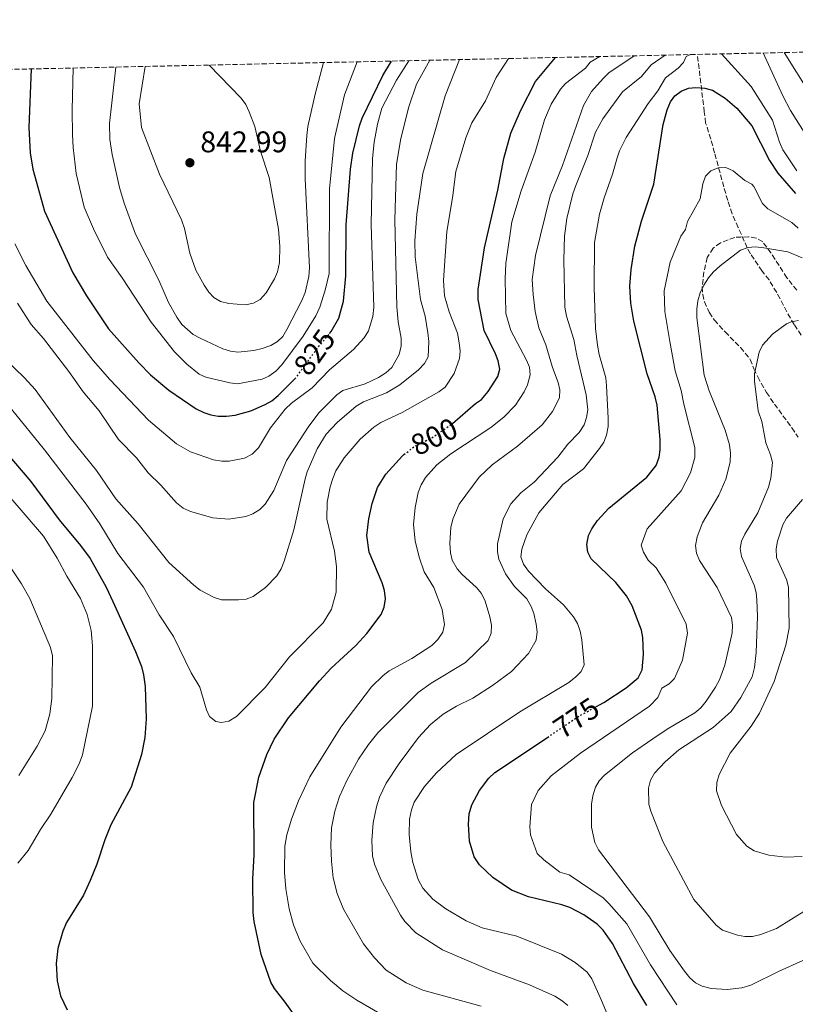
# Model space of a CAD drawing. Units: metres. Extents: x 648285 to 651743, y 4734652 to 4737040.
# Drawn here: x 649581 to 649840, y 4736680 to 4737010 of the extents above; entities that cross this region are included whole.
import ezdxf
from ezdxf.enums import TextEntityAlignment as Align

# ---------------------------------------------------------------- set-up
doc = ezdxf.new("R2010")
doc.units = ezdxf.units.M
doc.header["$MEASUREMENT"] = 0
doc.linetypes.add('DGN Style 3', pattern=[2.435891, 1.739922, -0.695969])
doc.linetypes.add('DGN Style 5', pattern=[1.217945, 0.521977, -0.695969])
for name, color, linetype, lineweight in [('Barranco lineal', 142, 'DGN Style 3', 13), ('Cota de curva de nivel directora', 7, 'Continuous', 0), ('Cota de punto acotado terreno', 7, 'Continuous', 0), ('Curva de nivel directora', 30, 'Continuous', 30), ('Curva de nivel directora no vista', 30, 'DGN Style 5', 30), ('Curva de nivel intermedia', 30, 'Continuous', 0), ('Punto acotado terreno (símbolo)', 7, 'Continuous', 0), ('Zona arbolada', 92, 'DGN Style 3', 0)]:
    doc.layers.add(name, color=color, linetype=linetype, lineweight=lineweight)
doc.styles.add('Style-Arial', font='arial.ttf')

# ---------------------------------------------------------------- blocks, each defined once
blk = doc.blocks.new('5PATER')
at = {"layer": 'Punto acotado terreno (símbolo)', "linetype": 'Continuous', "lineweight": 0}
h = blk.add_hatch(color=51, dxfattribs=at)
edge = h.paths.add_edge_path()
edge.add_ellipse((0, 0), major_axis=(-0.11, -0.111), ratio=0.999422, start_angle=0, end_angle=360)

msp = doc.modelspace()

# ---------------------------------------------------------------- linework, layer by layer
at = {"layer": 'Barranco lineal', "color": 142, "linetype": 'DGN Style 3', "lineweight": 13}
msp.add_polyline3d([(649842.43, 4736904.55, 757.73), (649840.01, 4736908.16, 757.81), (649837.6, 4736912.44, 758.73), (649834.18, 4736918.9, 760.86), (649831.62, 4736923.09, 761.88), (649829.32, 4736926.04, 761.94), (649825.35, 4736931.91, 764.89), (649824.33, 4736933.9, 765), (649821.29, 4736940.7, 763.95), (649819.23, 4736945.31, 764.19), (649817.76, 4736949.75, 764.38), (649816.48, 4736954.31, 765.83), (649813.36, 4736965.67, 771.25), (649812.12, 4736970.29, 772.09), (649810.38, 4736975.68, 772.09), (649809.93, 4736979.41, 772.36), (649809.35, 4736984.23, 773.38), (649807.6, 4736998.68, 777.69), (649807.6, 4736998.69, 777.69)], dxfattribs=at)
at = {"layer": 'Curva de nivel directora', "color": 30, "linetype": 'Continuous', "lineweight": 30, "flags": 128}
for points, elevation in [([(649725.52, 4736875), (649733.24, 4736881.65), (649735.3, 4736883.09), (649737.47, 4736885.72), (649740.75, 4736890.7), (649741.36, 4736893.15), (649740.86, 4736896.03), (649740, 4736898.38), (649736.16, 4736906.17), (649734.09, 4736916.52), (649734.11, 4736919.91), (649736.31, 4736933.91), (649740.79, 4736953.19), (649742.76, 4736963.79), (649745.06, 4736972.33), (649748.38, 4736979.82), (649753.4, 4736989.66), (649760.06, 4736997.65)], 800), ([(649584.31, 4736993.83), (649583.6, 4736974.19), (649584.04, 4736965.75), (649584.92, 4736960.18), (649588.82, 4736946.11), (649598.32, 4736925.44), (649602.87, 4736917.83), (649610.22, 4736906.7), (649620.4, 4736895.31), (649624.35, 4736891.34), (649630.46, 4736886.2), (649639.69, 4736879.93), (649642.18, 4736878.63), (649644.55, 4736877.85), (649647.07, 4736877.45), (649649.82, 4736877.47), (649652.71, 4736877.77), (649657.96, 4736879.28), (649662.81, 4736881.38), (649664.99, 4736882.61), (649667.13, 4736884.35), (649672.69, 4736889.94)], 825), ([(649684.38, 4736905.19), (649684.93, 4736905.87), (649687.45, 4736910.29), (649689.03, 4736916.02), (649689.77, 4736924.52), (649689.88, 4736941.58), (649691.32, 4736960.27), (649692.14, 4736965.63), (649694.34, 4736974.71), (649695.23, 4736977.29), (649702.17, 4736991.62), (649705.06, 4736996.46)], 825), ([(649773.6, 4736780.04), (649776.22, 4736781.47), (649783.72, 4736786.36), (649787.74, 4736789.77), (649789.05, 4736792.46), (649789.56, 4736797.53), (649789.32, 4736803.23), (649788.88, 4736805.69), (649785.71, 4736813.93), (649783.87, 4736817.2), (649780.27, 4736821.68), (649772.02, 4736829.6), (649770.9, 4736831.83), (649770.57, 4736834.49), (649771.16, 4736837.43), (649772.22, 4736839.69), (649774.14, 4736842.46), (649777.92, 4736846.62), (649790.63, 4736856.99), (649793.77, 4736860.97), (649794.82, 4736863.67), (649795.16, 4736866.15), (649795.12, 4736869.59), (649794.1, 4736881.08), (649793.51, 4736883.88), (649790.79, 4736891.66), (649786.34, 4736909.28), (649785.26, 4736915.33), (649784.97, 4736921.05), (649785.47, 4736926.63), (649786.68, 4736934.4), (649788.87, 4736942.83), (649792.99, 4736955.16), (649796.15, 4736975.17), (649797.5, 4736980.07), (649798.64, 4736982.76), (649800.09, 4736984.8), (649802.14, 4736986.41), (649804.59, 4736987.34), (649807.07, 4736987.63), (649810.11, 4736987.43), (649812.64, 4736986.73), (649816.92, 4736984.04), (649820.88, 4736980.69), (649825.9, 4736974.76), (649831.72, 4736963.15), (649834.51, 4736958.93), (649840.53, 4736952.13)], 775), ([(649573.85, 4736867.65), (649584.23, 4736855.56), (649593.72, 4736842.71), (649600.92, 4736834.09), (649604.07, 4736829.8), (649609.47, 4736820.11), (649611.67, 4736815.36), (649619.34, 4736798.55), (649621.27, 4736793.6), (649622.01, 4736790.78), (649622.59, 4736786.86), (649622.86, 4736775.96), (649622.42, 4736769.73), (649621.37, 4736764.03), (649617.86, 4736753.1), (649611.09, 4736740.44), (649609, 4736735.42), (649606.37, 4736727.33), (649604.13, 4736721.82), (649601.84, 4736716.9), (649596.16, 4736707.71), (649594.93, 4736704.84), (649593.25, 4736699.04), (649592.74, 4736693.97), (649593.07, 4736688.18), (649594.14, 4736683.12), (649596.45, 4736678.44)], 800), ([(649703.15, 4736858), (649708.8, 4736864.18), (649709.28, 4736864.56)], 800), ([(649679.63, 4736666.82), (649669.49, 4736681.1), (649665.95, 4736685.6), (649664.7, 4736687.76), (649661.48, 4736696.97), (649659.03, 4736708.04), (649658.69, 4736711.09), (649658.6, 4736722.23), (649659.07, 4736730.38), (649658.99, 4736747.96), (649660.68, 4736756.43), (649663.28, 4736764.01), (649665.8, 4736769.19), (649670.62, 4736776.37), (649680.94, 4736788.78), (649684.92, 4736792.94), (649693.18, 4736800.57), (649696.82, 4736804.61), (649701.6, 4736811), (649702.67, 4736813.47), (649703.1, 4736816.23), (649702.77, 4736819.05), (649701.98, 4736821.63), (649697.63, 4736831.82), (649696.88, 4736837.47), (649697.49, 4736843.08), (649698.64, 4736848.18), (649700.38, 4736853.59), (649703.15, 4736858)], 800), ([(649790.65, 4736679.93), (649786.19, 4736687.35), (649779.11, 4736700.76), (649775.99, 4736705.15), (649774.02, 4736707.17), (649769.61, 4736710.32), (649764.91, 4736712.77), (649762.23, 4736713.72), (649750.98, 4736716.4), (649745.37, 4736718.53), (649739.06, 4736722.86), (649734.63, 4736727.07), (649732.8, 4736729.78), (649731.22, 4736735.02), (649730.86, 4736740.74), (649731.14, 4736744.13), (649731.98, 4736747.13), (649734.64, 4736751.95), (649737.73, 4736756.11), (649739.76, 4736758), (649757.34, 4736769.8)], 775)]:
    msp.add_lwpolyline(points, dxfattribs=dict(at, elevation=elevation))
at = {"layer": 'Curva de nivel directora no vista', "color": 30, "linetype": 'DGN Style 5', "lineweight": 30, "flags": 128}
for points, elevation in [([(649672.69, 4736889.94), (649673.13, 4736890.38), (649679.75, 4736899.52), (649684.38, 4736905.19)], 825), ([(649709.28, 4736864.56), (649712.86, 4736867.36), (649718.43, 4736870.11), (649725.07, 4736874.61), (649725.52, 4736875)], 800), ([(649757.34, 4736769.8), (649768.17, 4736777.07), (649773.6, 4736780.04)], 775)]:
    msp.add_lwpolyline(points, dxfattribs=dict(at, elevation=elevation))
at = {"layer": 'Curva de nivel intermedia', "color": 30, "linetype": 'Continuous', "lineweight": 0, "flags": 128}
for points, elevation in [([(649575.53, 4736896.62), (649582.07, 4736890.32), (649585.74, 4736886.35), (649597.28, 4736870.27), (649606.22, 4736859.24), (649612.74, 4736849.78), (649620.21, 4736841.31), (649630.53, 4736828.38), (649638.81, 4736820.76), (649641, 4736819.11), (649645.73, 4736816.62), (649648.13, 4736815.88), (649653.79, 4736815.91), (649656.35, 4736816.15), (649658.69, 4736817.04), (649662.93, 4736820), (649666.68, 4736823.95), (649668.09, 4736826.33), (649669.13, 4736828.82), (649672.41, 4736839.33), (649676.14, 4736856.44), (649676.89, 4736858.82), (649680.24, 4736866.52), (649683.2, 4736871.41), (649686.84, 4736875.3), (649693.22, 4736880.8), (649695.76, 4736882.27), (649703.41, 4736885.25), (649707.84, 4736887.98), (649714.14, 4736892.97), (649716.18, 4736895.08), (649717.34, 4736897.3), (649717.62, 4736902.44), (649717.29, 4736905.33), (649716.37, 4736910.97), (649714.85, 4736916.52), (649713.04, 4736930.86), (649712.91, 4736936.26), (649713.56, 4736945.13), (649715.57, 4736958.79), (649723.14, 4736984.81), (649727.86, 4736996.95)], 810), ([(649577.74, 4736879.82), (649588.8, 4736866.2), (649602.82, 4736847.99), (649607.35, 4736841.35), (649613.39, 4736831.41), (649622.02, 4736820.17), (649627.28, 4736810.86), (649632.05, 4736803.6), (649637.94, 4736791.44), (649640.86, 4736786.67), (649643.06, 4736779.01), (649644.15, 4736776.77), (649646.18, 4736775.06), (649648.16, 4736774.79), (649650.6, 4736775.26), (649653.15, 4736776.74), (649662.73, 4736786.48), (649670.97, 4736796.78), (649682.17, 4736808.18), (649684.97, 4736812.74), (649686.54, 4736818.49), (649686.66, 4736827.01), (649686.04, 4736832.2), (649683.43, 4736842.92), (649683.57, 4736848.62), (649684.53, 4736853.71), (649685.39, 4736856.57), (649686.49, 4736859.1), (649689.21, 4736863.53), (649694.59, 4736869.75), (649699.13, 4736873.71), (649701.53, 4736875.28), (649708.71, 4736878.65), (649721, 4736885.56), (649723.05, 4736887.17), (649726.14, 4736891.71), (649727.88, 4736896.77), (649728.1, 4736899.27), (649727.82, 4736902.07), (649727.2, 4736905.3), (649724.44, 4736912.38), (649722.86, 4736917.81), (649722.52, 4736922.88), (649723.69, 4736939.31), (649725.57, 4736950.57), (649726.69, 4736959.42), (649730.06, 4736970.68), (649732.02, 4736975.81), (649736.62, 4736983.12), (649740.14, 4736990.98), (649744.26, 4736997.31)], 805), ([(649687.66, 4736749.95), (649690.12, 4736755.38), (649694.06, 4736762.45), (649697.38, 4736767.38), (649700.55, 4736771.35), (649714.07, 4736784.78), (649718.4, 4736787.94), (649729.86, 4736794.85), (649737.54, 4736802.31), (649738.51, 4736804.71), (649738.56, 4736807.36), (649738.1, 4736810.19), (649736.5, 4736815.45), (649735.27, 4736817.97), (649733.55, 4736820.05), (649728.8, 4736824.4), (649727.16, 4736826.28), (649725.46, 4736829.23), (649724.88, 4736831.66), (649724.63, 4736834.88), (649725.03, 4736840.09), (649725.61, 4736842.92), (649727.78, 4736848), (649734.53, 4736857.05), (649738.82, 4736861.17), (649747.37, 4736867.35), (649755.59, 4736874.53), (649759.01, 4736879.02), (649761.37, 4736883.59), (649761.51, 4736886.26), (649760.92, 4736888.69), (649759.07, 4736893.77), (649756.85, 4736901.38), (649754.52, 4736907.07), (649753.26, 4736912.48), (649752.52, 4736918.22), (649752.28, 4736923.26), (649753.34, 4736931.28), (649758.25, 4736951.25), (649762.43, 4736961.48), (649769.47, 4736981.58), (649772.11, 4736986.22), (649775.98, 4736990.62), (649777.93, 4736992.47), (649786.47, 4736998.23)], 790), ([(649764.22, 4736679.88), (649762.32, 4736681.53), (649759.79, 4736683.01), (649751.32, 4736686.88), (649738.27, 4736691.66), (649722.17, 4736698.61), (649713.27, 4736704.31), (649709.52, 4736708.03), (649708.12, 4736710.17), (649701.55, 4736722.21), (649699.41, 4736727.31), (649698.72, 4736730.06), (649698.52, 4736735.22), (649698.99, 4736741.12), (649700.05, 4736746.47), (649701.12, 4736749.74), (649703.35, 4736754.5), (649707.65, 4736761.09), (649714.12, 4736769.76), (649718.15, 4736774.13), (649722.39, 4736777.57), (649726.91, 4736780.27), (649732.32, 4736782.96), (649738.92, 4736787.16), (649745.32, 4736791.88), (649751.03, 4736797.96), (649753.63, 4736802.35), (649753.94, 4736805.13), (649753.57, 4736807.78), (649752.79, 4736811.36), (649751.93, 4736813.71), (649750.43, 4736816.18), (649746.28, 4736820.34), (649743.26, 4736824.56), (649741.05, 4736829.53), (649740.57, 4736831.99), (649740.61, 4736834.63), (649742.51, 4736843.08), (649745.05, 4736848.1), (649748.48, 4736851.75), (649752.91, 4736855.37), (649760.89, 4736863.68), (649764.24, 4736868.1), (649767.96, 4736872.01), (649769.65, 4736874.5), (649770.49, 4736876.98), (649770.9, 4736879.6), (649770.36, 4736884.59), (649767.22, 4736897.78), (649766.23, 4736903.17), (649763.76, 4736910.95), (649763.19, 4736913.93), (649762.84, 4736929.86), (649763.06, 4736937.76), (649763.9, 4736943.74), (649765.87, 4736951.96), (649766.82, 4736954.72), (649770.92, 4736964.78), (649773.51, 4736972.62), (649775.9, 4736977.07), (649782.47, 4736986.13), (649788.85, 4736991.32), (649792.1, 4736995.22), (649796.85, 4736998.45)], 785), ([(649777.49, 4736676.82), (649775.5, 4736681.66), (649772.23, 4736688.92), (649770.67, 4736691.13), (649766.66, 4736694.36), (649762.09, 4736697.17), (649747.12, 4736703.19), (649735.53, 4736705.97), (649730.13, 4736708.31), (649723.31, 4736712.3), (649718.91, 4736715.53), (649715.57, 4736719.25), (649714.09, 4736722.11), (649712.22, 4736727.85), (649711.55, 4736731.4), (649710.97, 4736737.22), (649711.14, 4736742.33), (649711.75, 4736745.49), (649712.75, 4736748.04), (649716.19, 4736753.34), (649720.16, 4736757.88), (649726.82, 4736764.02), (649748.16, 4736778.33), (649764.53, 4736788.21), (649766.92, 4736790.03), (649768.66, 4736791.82), (649769.71, 4736794.12), (649768.9, 4736802.49), (649768.36, 4736805.35), (649767.38, 4736808), (649766.06, 4736810.24), (649762.77, 4736814.25), (649756.68, 4736819.62), (649751.06, 4736825.55), (649749.34, 4736827.88), (649748.48, 4736830.25), (649748.77, 4736832.82), (649750.42, 4736837.63), (649754.5, 4736845.05), (649762.5, 4736854.52), (649769.45, 4736859.77), (649774.78, 4736866.63), (649776.23, 4736868.79), (649777.16, 4736871.1), (649777.7, 4736873.98), (649777.73, 4736876.74), (649777.16, 4736887.65), (649776.92, 4736890.26), (649774.69, 4736898.13), (649774.13, 4736901.27), (649773.5, 4736906.88), (649772.98, 4736920.55), (649773.18, 4736935.61), (649774.86, 4736945.2), (649776.32, 4736950.67), (649779.11, 4736958.57), (649780.68, 4736964), (649781.51, 4736966.35), (649783.75, 4736970.84), (649791.14, 4736982.23), (649794.38, 4736986.53), (649796.92, 4736990.88), (649801.22, 4736994.13), (649802.96, 4736995.93), (649803.82, 4736998.03), (649805.35, 4736998.63)], 780), ([(649713.04, 4736846.86), (649714.04, 4736851.81), (649715.04, 4736854.49), (649716.46, 4736856.94), (649720.34, 4736861.15), (649724.95, 4736864.88), (649738.42, 4736873.66), (649742.72, 4736877.1), (649746.6, 4736881.15), (649749.56, 4736885.56), (649750.68, 4736887.95), (649751.56, 4736891.34), (649751.32, 4736893.83), (649750.32, 4736896.27), (649745.07, 4736906.21), (649743.44, 4736911.84), (649743.16, 4736923.43), (649743.41, 4736928.6), (649745.42, 4736942.6), (649748.54, 4736952.92), (649753.24, 4736965.94), (649756.34, 4736976.8), (649758.59, 4736982.03), (649761.78, 4736987.09), (649763.4, 4736989), (649770.16, 4736994.09), (649771.64, 4736996.11), (649774.94, 4736997.98)], 795), ([(649815.72, 4736998.86), (649825.66, 4736987.96), (649832.74, 4736976.69), (649835.07, 4736969.29), (649836.21, 4736966.67), (649840.91, 4736959.68)], 780), ([(649829.7, 4736999.17), (649836.28, 4736984.81), (649838.82, 4736979.91), (649847.23, 4736966.57)], 785), ([(649836.67, 4736999.32), (649845.52, 4736985.24)], 790), ([(649578.93, 4736935.22), (649582.6, 4736927.93), (649589.56, 4736916.02), (649605.18, 4736896.11), (649610.71, 4736889.78), (649623.63, 4736876.07), (649633.1, 4736868.23), (649637.73, 4736865.46), (649645.43, 4736862.85), (649648.25, 4736862.35), (649650.75, 4736862.38), (649655.8, 4736863.36), (649658.43, 4736864.74), (649660.51, 4736866.79), (649664.5, 4736873.51), (649669.49, 4736879.77), (649671.57, 4736881.77), (649678.55, 4736886.97), (649684.32, 4736892.93), (649692.37, 4736899.74), (649695.91, 4736903.65), (649697.39, 4736906.02), (649698.84, 4736910.84), (649699.17, 4736913.97), (649698.25, 4736941.65), (649698.78, 4736963.86), (649699.32, 4736969.32), (649700.38, 4736975.36), (649701.87, 4736980.71), (649706.8, 4736990.05), (649710.94, 4736996.58)], 820), ([(649579.77, 4736915.37), (649584.32, 4736908.13), (649588.45, 4736903.53), (649596.96, 4736892.47), (649601.8, 4736885.63), (649607.17, 4736879.22), (649613.6, 4736869.68), (649619.66, 4736863.46), (649623.56, 4736858.45), (649627.82, 4736854.32), (649633.09, 4736848.4), (649635.29, 4736846.67), (649637.79, 4736845.45), (649645.22, 4736843.38), (649650.59, 4736842.98), (649656.25, 4736843.81), (649658.6, 4736844.71), (649660.96, 4736846.22), (649662.81, 4736848), (649665.62, 4736852.58), (649669.88, 4736862.63), (649677.4, 4736874.06), (649680.88, 4736878.66), (649686.76, 4736884.62), (649688.84, 4736886.01), (649696.27, 4736888.33), (649700.8, 4736890.44), (649703.2, 4736892.01), (649705.16, 4736893.8), (649707.62, 4736898.16), (649708.3, 4736900.97), (649708.32, 4736903.56), (649707.29, 4736909.03), (649706.87, 4736914.09), (649706.25, 4736943.21), (649706.82, 4736961.94), (649708.23, 4736970.54), (649710.93, 4736981.09), (649713.44, 4736988.72), (649717.91, 4736996.74)], 815), ([(649598.45, 4736994.14), (649598.04, 4736980.01), (649598.2, 4736971.69), (649598.39, 4736967.48), (649599.47, 4736958.76), (649602.07, 4736947.5), (649605.19, 4736940.25), (649609.91, 4736930.69), (649614.8, 4736923.86), (649624.53, 4736908.99), (649632.38, 4736899.05), (649636.51, 4736894.91), (649640.61, 4736891.57), (649642.89, 4736890.53), (649650.98, 4736888.57), (649653.46, 4736888.31), (649661.71, 4736889.83), (649664.01, 4736890.81), (649666.37, 4736892.5), (649668.32, 4736894.63), (649675.45, 4736904.21), (649679.72, 4736911.09), (649681.07, 4736914.02), (649682.85, 4736919.63), (649684.19, 4736925.23), (649684.32, 4736953.61), (649686.03, 4736970.46), (649689.3, 4736985.19), (649693.62, 4736996.21)], 830), ([(649612.72, 4736994.45), (649610.56, 4736975.55), (649610.75, 4736970.13), (649611.52, 4736965.11), (649613.93, 4736954.13), (649615.51, 4736948.86), (649619.35, 4736938.49), (649627.1, 4736923.04), (649630.37, 4736915.57), (649633.12, 4736910.62), (649634.88, 4736908.19), (649638.62, 4736904.86), (649640.93, 4736903.6), (649648.59, 4736899.97), (649651.11, 4736899.22), (649653.6, 4736898.91), (649659.02, 4736899.5), (649661.73, 4736900.15), (649664.65, 4736901.16), (649666.85, 4736902.43), (649668.64, 4736904.18), (649670.04, 4736906.47), (649674.98, 4736916.04), (649676.12, 4736918.91), (649677.38, 4736924.29), (649677.66, 4736927.18), (649676.2, 4736957.11), (649676.15, 4736962.98), (649676.76, 4736971.48), (649677.1, 4736974.5), (649679.54, 4736985.35), (649682.3, 4736995.96)], 835), ([(649622.5, 4736994.66), (649620.49, 4736982.13), (649621.34, 4736974.21), (649627.38, 4736958.57), (649634.68, 4736943.24), (649635.71, 4736940.34), (649637.57, 4736932.08), (649639.49, 4736926.34), (649642.29, 4736921.35), (649643.85, 4736919.05), (649645.61, 4736917.21), (649647.76, 4736915.92), (649650.63, 4736915.2), (649656.16, 4736914.81), (649658.86, 4736915.3), (649661.05, 4736916.51), (649663.05, 4736918.82), (649665.94, 4736923.5), (649666.85, 4736925.83), (649667.53, 4736928.96), (649667.7, 4736934.27), (649667.28, 4736940.13), (649664.06, 4736957.41), (649661.21, 4736966.31), (649659.25, 4736974.57), (649657.46, 4736979.48), (649656.27, 4736981.88), (649654.71, 4736984.07), (649643.99, 4736995.13)], 840), ([(649800.69, 4736680.18), (649791.94, 4736693.54), (649783.93, 4736707.31), (649777.96, 4736714.13), (649776.02, 4736715.97), (649764.69, 4736723.76), (649761.54, 4736724.67), (649756.16, 4736728.71), (649753.95, 4736730.82), (649751.71, 4736737.12), (649751.47, 4736739.85), (649752.07, 4736747.26), (649754.29, 4736752.01), (649758.66, 4736756.93), (649768.47, 4736764.5), (649791.57, 4736780.29), (649794.36, 4736783.17), (649795.69, 4736786.34), (649798.14, 4736787.78), (649799.97, 4736789.5), (649802.67, 4736795.72), (649804.3, 4736804.76), (649803.89, 4736807.78), (649797.02, 4736821.53), (649793.81, 4736826.63), (649791.1, 4736829.23), (649789.51, 4736831.83), (649788.78, 4736834.23), (649790.82, 4736839.71), (649802.14, 4736852.41), (649805.31, 4736858.47), (649806.79, 4736863.63), (649806.76, 4736866.99), (649803.03, 4736881.5), (649802.16, 4736886.09), (649800.16, 4736892.67), (649798.32, 4736902.48), (649796.65, 4736912.54), (649796.45, 4736919.48), (649798.53, 4736929.1), (649802.07, 4736937.83), (649803.62, 4736940.05), (649804.29, 4736942.71), (649808.52, 4736950.27), (649809.46, 4736955.31), (649810.37, 4736957.9), (649812.09, 4736959.7), (649814.6, 4736960.68), (649817.1, 4736960.78), (649819.65, 4736959.72), (649823.55, 4736956.4), (649825.82, 4736955.18), (649826.5, 4736954.47), (649829.41, 4736948.67), (649831.22, 4736946.95), (649839.23, 4736942.36)], 770), ([(649839.23, 4736942.36), (649841.36, 4736940.41)], 770), ([(649842.98, 4736695.06), (649834.99, 4736691.48), (649825.56, 4736686.76), (649822.55, 4736685.85), (649817.54, 4736685.33), (649812.17, 4736685.63), (649809.22, 4736686.38), (649806.93, 4736687.53), (649805.06, 4736689.19), (649803.28, 4736691.44), (649798.35, 4736698.38), (649791.53, 4736709.7), (649774.44, 4736732.06), (649773.26, 4736734.56), (649772.1, 4736739.69), (649772.17, 4736747.38), (649772.52, 4736750.15), (649773.41, 4736753.07), (649774.71, 4736755.21), (649776.46, 4736757.1), (649785.9, 4736764.57), (649792.68, 4736769.35), (649797.52, 4736772.6), (649806.72, 4736778.03), (649808.71, 4736779.69), (649810.6, 4736781.88), (649813.73, 4736786.58), (649815.03, 4736789.07), (649816.82, 4736794.03), (649819.22, 4736804.83), (649819.37, 4736807.45), (649819.03, 4736809.92), (649814.24, 4736820), (649808.32, 4736829.13), (649807.34, 4736831.58), (649806.99, 4736834.06), (649807.5, 4736836.96), (649809.29, 4736841.74), (649814.82, 4736850.98), (649817.1, 4736856.3), (649818.55, 4736862.06), (649818.7, 4736865.03), (649818.36, 4736867.83), (649816.95, 4736872.76), (649811.6, 4736885.93), (649809.84, 4736891.19), (649807.45, 4736910.46), (649807.39, 4736913.34), (649807.75, 4736916.13), (649808.51, 4736918.75), (649809.76, 4736921.38), (649811.35, 4736923.78), (649812.92, 4736925.72), (649815.2, 4736927.79), (649822.1, 4736933.03), (649824.6, 4736934.01), (649827.1, 4736934.18), (649829.85, 4736933.87), (649837.92, 4736932.58), (649842.73, 4736930.55)], 765), ([(649841.53, 4736909.55), (649839.04, 4736909.12), (649837.49, 4736908.36), (649832.77, 4736904.97), (649829.38, 4736901.19), (649828.31, 4736898.94), (649826.77, 4736891.63), (649826.76, 4736889.13), (649827.99, 4736879.22), (649829.16, 4736875.71), (649830.54, 4736868.47), (649832.11, 4736864.52), (649832.76, 4736861.93), (649832.27, 4736856.67), (649831.42, 4736853.66), (649827.82, 4736845.07), (649823.47, 4736837.92), (649822.42, 4736835.55), (649821.9, 4736833.11), (649822.4, 4736830.37), (649826.59, 4736820.8), (649827.27, 4736818.39), (649827.55, 4736815.88), (649827.79, 4736810.29), (649827.31, 4736798.28)], 760), ([(649576.9, 4736850.72), (649588.54, 4736837.28), (649593.11, 4736829.84), (649596.26, 4736823.77), (649600.87, 4736816.34), (649603.13, 4736810.95), (649604.42, 4736805.65), (649604.92, 4736800.49), (649604.86, 4736780.26), (649601.56, 4736763.95), (649600.47, 4736760.97), (649598.11, 4736756.32), (649590.89, 4736744.03), (649587.49, 4736738.95), (649583.37, 4736731.88), (649579.93, 4736727.58)], 795), ([(649842.74, 4736729.88), (649837.24, 4736729.66), (649831.53, 4736730.34), (649826.65, 4736731.76), (649824.13, 4736733.33), (649820.73, 4736737.23), (649815.67, 4736747.01), (649814.01, 4736751.84), (649814.09, 4736754.66), (649814.94, 4736757.36), (649818.58, 4736764.54), (649825.66, 4736773.57), (649828.46, 4736777.96), (649833.37, 4736788.5), (649837.23, 4736800.67), (649838.31, 4736806.35), (649838.09, 4736820.16), (649837.51, 4736822.67), (649834.13, 4736830.03), (649833.99, 4736832.97), (649834.44, 4736835.5), (649836.23, 4736841), (649837.42, 4736843.21), (649842.8, 4736849.55)], 755), ([(649711, 4736671.58), (649693.52, 4736681.77), (649688.82, 4736684.9), (649684.68, 4736688.29), (649678.77, 4736694.17), (649674.43, 4736701.72), (649672.25, 4736706.99), (649670.86, 4736712.33), (649669.68, 4736719.04), (649669.25, 4736724.51), (649669.35, 4736733.32), (649669.99, 4736737.16), (649671.6, 4736742.35), (649673.95, 4736748.57), (649677.72, 4736756.58), (649688.12, 4736773.2), (649698.37, 4736786.68), (649702.35, 4736790.58), (649704.32, 4736792.1), (649711.88, 4736796.21), (649718.57, 4736800.61), (649720.66, 4736802.57), (649722.25, 4736805.01), (649722.9, 4736807.59), (649722.07, 4736812.61), (649719.27, 4736820.08), (649716.05, 4736825.29), (649714.42, 4736830.15), (649713.07, 4736835.66), (649712.49, 4736841.12), (649713.04, 4736846.86)], 795), ([(649573.97, 4736831.94), (649581.1, 4736821.3), (649583.87, 4736816.34), (649590.82, 4736799.93), (649591.48, 4736797.09), (649591.23, 4736782.87), (649590.57, 4736777.63), (649589.09, 4736771.98), (649586.41, 4736766.8), (649580.18, 4736757.07)], 790), ([(649827.31, 4736798.28), (649826.73, 4736793.21), (649825.96, 4736790.11), (649822.15, 4736783.14), (649818.97, 4736778.51), (649812.89, 4736773.15), (649801.36, 4736765.62), (649796.76, 4736761.61), (649793.21, 4736757.79), (649791.93, 4736755.44), (649791.27, 4736752.8), (649791.34, 4736747.44), (649792.02, 4736745.04), (649796.08, 4736734.89), (649806.46, 4736715.51), (649813.89, 4736706.9), (649816.03, 4736705.23), (649821.02, 4736703.52), (649823.55, 4736703.09), (649826.05, 4736703.09), (649828.85, 4736703.73), (649834.15, 4736705.79), (649844.17, 4736711.97)], 760), ([(649735.11, 4736679.71), (649715.57, 4736685.02), (649710.01, 4736687.55), (649703.3, 4736691.75), (649699.38, 4736695.9), (649695.74, 4736700.55), (649688.99, 4736712.18), (649686.88, 4736717.43), (649685.57, 4736722.74), (649684.98, 4736728.26), (649684.75, 4736733.73), (649685.05, 4736739.46), (649686.14, 4736745.05), (649687.66, 4736749.95)], 790)]:
    msp.add_lwpolyline(points, dxfattribs=dict(at, elevation=elevation))
at = {"layer": 'Zona arbolada', "color": 92, "linetype": 'DGN Style 3', "lineweight": 0}
for points in [[(649422.88, 4736990.32, 766.73), (650343.21, 4737010.33, 712.25)], [(649840.91, 4736919.63, 765.36), (649837.57, 4736923.83, 765.63), (649832.3, 4736932.13, 767.2), (649829.51, 4736935.86, 767.52), (649827.36, 4736937.13, 767.52), (649824.75, 4736937.55, 767.52), (649820.15, 4736937.37, 768.24), (649815.32, 4736935.57, 768.24), (649812.89, 4736933.74, 768.24), (649810.92, 4736930.59, 768.24), (649809.79, 4736925.76, 768.24), (649809.23, 4736920.76, 768.24), (649809.38, 4736918.23, 768.24), (649809.94, 4736915.73, 768.24), (649811.6, 4736912.25, 768.24), (649813.3, 4736909.63, 767.55), (649816.87, 4736905.7, 766.35), (649822.09, 4736900.48, 765.83), (649825.29, 4736896.48, 765.41), (649826.57, 4736893.34, 764.65), (649827.82, 4736890.65, 764.65), (649828.94, 4736888.47, 764.12), (649830.77, 4736885.43, 762.49), (649833.41, 4736881.5, 760.96), (649839.25, 4736873.55, 758.76), (649841.4, 4736870.38, 758.18)], [(649840.91, 4736919.63, 765.36), (649837.57, 4736923.83, 765.63), (649832.3, 4736932.13, 767.2), (649829.51, 4736935.86, 767.52), (649827.36, 4736937.13, 767.52), (649824.75, 4736937.55, 767.52), (649820.15, 4736937.37, 768.24), (649815.32, 4736935.57, 768.24), (649812.89, 4736933.74, 768.24), (649810.92, 4736930.59, 768.24), (649809.79, 4736925.76, 768.24), (649809.23, 4736920.76, 768.24), (649809.38, 4736918.23, 768.24), (649809.94, 4736915.73, 768.24), (649811.6, 4736912.25, 768.24), (649813.3, 4736909.63, 767.55), (649816.87, 4736905.7, 766.35), (649822.09, 4736900.48, 765.83), (649825.29, 4736896.48, 765.41), (649826.57, 4736893.34, 764.65), (649827.82, 4736890.65, 764.65), (649828.94, 4736888.47, 764.12), (649830.77, 4736885.43, 762.49), (649833.41, 4736881.5, 760.96), (649839.25, 4736873.55, 758.76), (649841.4, 4736870.38, 758.18)]]:
    msp.add_polyline3d(points, dxfattribs=at)

# ---------------------------------------------------------------- block references
at = {"layer": 'Punto acotado terreno (símbolo)', "color": 7, "linetype": 'Continuous', "lineweight": 0, "xscale": 10, "yscale": 10, "zscale": 10}
msp.add_blockref('5PATER', (649637.53, 4736962.38, 842.99), dxfattribs=at)

# ---------------------------------------------------------------- texts
at = {"layer": 'Cota de curva de nivel directora', "color": 7, "linetype": 'Continuous', "lineweight": 0, "style": 'Style-Arial'}
for s, rotation, p in [('825', 54.0846, (649679.29, 4736898.88, 825)), ('800', 26.2763, (649719.41, 4736870.59, 800)), ('775', 33.8712, (649767.02, 4736776.3, 775))]:
    msp.add_text(s, height=7, rotation=rotation, dxfattribs=at).set_placement(p, align=Align.MIDDLE_CENTER)
at = {"layer": 'Cota de punto acotado terreno', "color": 7, "linetype": 'Continuous', "lineweight": 0, "style": 'Style-Arial'}
msp.add_text('842.99', height=7, dxfattribs=at).set_placement((649641.03, 4736965.88, 842.99))

doc.saveas('drawing.dxf')
